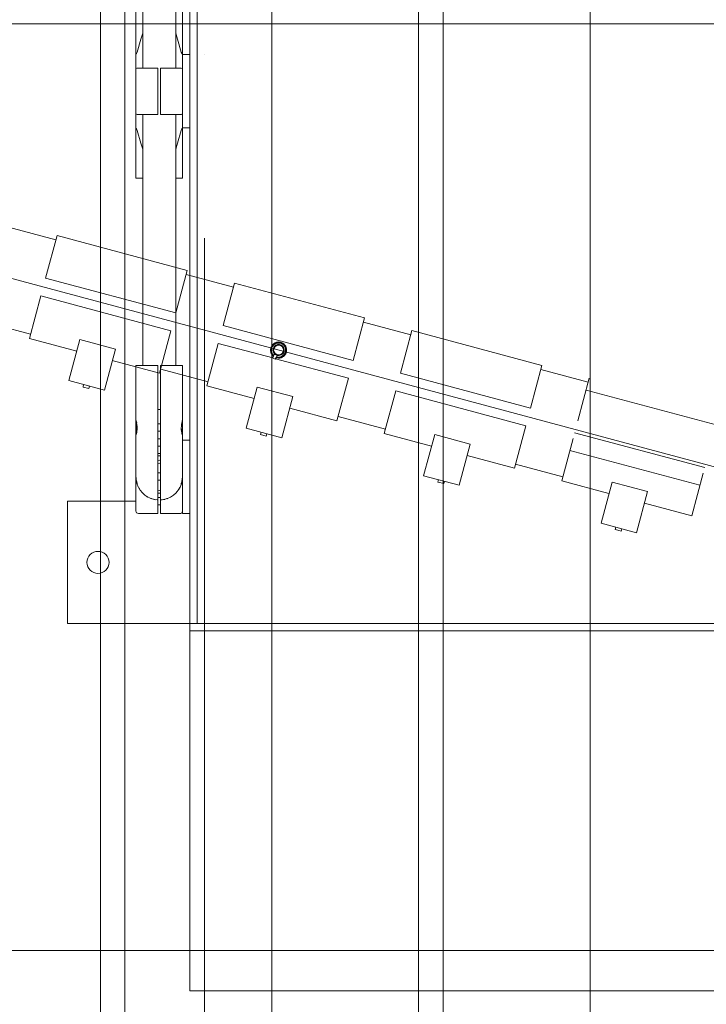
# Model space of a CAD drawing. Units: millimetres. Extents: x 34161 to 51022, y -3870 to 44297.
# Drawn here: x 34849 to 35410, y 28751 to 29556 of the extents above; entities that cross this region are included whole.
import ezdxf

# ---------------------------------------------------------------- set-up
doc = ezdxf.new("R2010")
doc.units = ezdxf.units.MM
doc.linetypes.add('ACAD_ISO04W100', pattern=[30, 24, -3, 0, -3])
doc.layers.add('D-A_Achsen', color=7, linetype='Continuous')
doc.layers.add('D-A_BS10', color=7, linetype='Continuous')
doc.layers.add('D-A_BS1', color=7, linetype='Continuous', lineweight=15, true_color=0xc8c8c8)

msp = doc.modelspace()

# ---------------------------------------------------------------- linework, layer by layer
at = {"layer": 'D-A_Achsen', "linetype": 'ACAD_ISO04W100', "lineweight": 15, "ltscale": 50}
msp.add_line((35000, -3325), (35000, 43735), dxfattribs=at)
at = {"layer": 'D-A_BS1', "linetype": 'Continuous', "lineweight": 13}
for p, q in [((35055, 27625), (35055, 29965)), ((35315, 27625), (35315, 29965)), ((34915, 27795), (34915, 29795)), ((34935, 29795), (34935, 27795)), ((35175, 27795), (35175, 29795)), ((35195, 29795), (35195, 27795)), ((44218.96, 28795), (34165.53, 28795))]:
    msp.add_line(p, q, dxfattribs=at)
at = {"layer": 'D-A_BS10', "linetype": 'Continuous', "lineweight": 13}
for p, q in [((34988.08, 29862.09), (34988.08, 29062.09)), ((34994.08, 29862.09), (34994.08, 29062.09)), ((34949.58, 29516.09), (34949.58, 29843.09)), ((34976.58, 29843.09), (34976.58, 29516.09)), ((34944.08, 29568.09), (34944.08, 29529.15)), ((34982.08, 29529.15), (34982.08, 29568.09)), ((35814.08, 29552.09), (34258.08, 29552.09)), ((34948, 29539.55), (34949.58, 29544.49)), ((34978.16, 29539.55), (34976.58, 29544.49)), ((34945.08, 29529.15), (34948, 29539.55)), ((34981.08, 29529.15), (34978.16, 29539.55)), ((34944.08, 29529.15), (34944.08, 29515.09)), ((34944.19, 29527.86), (34944.08, 29529.15)), ((34944.25, 29527.71), (34944.19, 29527.86)), ((34944.3, 29527.64), (34944.25, 29527.71)), ((34944.33, 29527.62), (34944.3, 29527.64)), ((34944.37, 29527.61), (34944.33, 29527.62)), ((34944.41, 29527.62), (34944.37, 29527.61)), ((34944.45, 29527.64), (34944.41, 29527.62)), ((34944.51, 29527.71), (34944.45, 29527.64)), ((34944.62, 29527.86), (34944.51, 29527.71)), ((34945.08, 29529.15), (34944.62, 29527.86)), ((34981.45, 29528.09), (34981.08, 29529.15)), ((34981.53, 29527.86), (34981.45, 29528.09)), ((34981.64, 29527.71), (34981.53, 29527.86)), ((34981.71, 29527.64), (34981.64, 29527.71)), ((34981.74, 29527.62), (34981.71, 29527.64)), ((34981.78, 29527.61), (34981.74, 29527.62)), ((34981.82, 29527.62), (34981.78, 29527.61)), ((34981.85, 29527.64), (34981.82, 29527.62)), ((34981.9, 29527.71), (34981.85, 29527.64)), ((34981.97, 29527.86), (34981.9, 29527.71)), ((34982.08, 29529.15), (34981.97, 29527.86)), ((34982.08, 29515.09), (34982.08, 29529.15)), ((34988.08, 29527.09), (34982.08, 29527.09)), ((34944.08, 29479.09), (34944.08, 29515.09)), ((34944.2, 29515.09), (34944.08, 29515.09)), ((34944.08, 29479.09), (34944.08, 29515.09)), ((34944.08, 29515.09), (34944.08, 29479.09)), ((34945.35, 29516.09), (34944.85, 29516.06)), ((34962.08, 29516.09), (34945.35, 29516.09)), ((34962.08, 29516.09), (34962.08, 29515.09)), ((34962.08, 29515.09), (34962.08, 29479.09)), ((34964.08, 29515.09), (34964.08, 29516.09)), ((34964.08, 29516.09), (34981.08, 29516.09)), ((34964.08, 29479.09), (34964.08, 29515.09)), ((34981.95, 29515.09), (34982.08, 29515.09)), ((34982.08, 29515.09), (34982.08, 29479.09)), ((34944.2, 29479.09), (34944.08, 29479.09)), ((34944.08, 29479.09), (34944.08, 29465.03)), ((34962.08, 29478.09), (34945.08, 29478.09)), ((34949.58, 29273.09), (34949.58, 29478.09)), ((34962.08, 29479.09), (34962.08, 29478.09)), ((34964.08, 29478.09), (34964.08, 29479.09)), ((34964.08, 29478.09), (34980.8, 29478.09)), ((34976.58, 29478.09), (34976.58, 29273.09)), ((34980.8, 29478.09), (34981.3, 29478.11)), ((34981.95, 29479.09), (34982.08, 29479.09)), ((34982.08, 29465.03), (34982.08, 29479.09)), ((34944.08, 29465.03), (34944.19, 29466.32)), ((34944.08, 29465.03), (34944.08, 29426.09)), ((34944.19, 29466.32), (34944.25, 29466.47)), ((34944.25, 29466.47), (34944.3, 29466.53)), ((34944.3, 29466.53), (34944.33, 29466.56)), ((34944.33, 29466.56), (34944.37, 29466.56)), ((34944.37, 29466.56), (34944.41, 29466.56)), ((34944.41, 29466.56), (34944.45, 29466.53)), ((34944.45, 29466.53), (34944.51, 29466.47)), ((34944.51, 29466.47), (34944.62, 29466.32)), ((34944.62, 29466.32), (34945.08, 29465.03)), ((34945.08, 29465.03), (34948, 29454.63)), ((34981.08, 29465.03), (34978.16, 29454.63)), ((34981.08, 29465.03), (34981.53, 29466.32)), ((34981.53, 29466.32), (34981.64, 29466.47)), ((34981.64, 29466.47), (34981.71, 29466.53)), ((34981.71, 29466.53), (34981.74, 29466.56)), ((34981.74, 29466.56), (34981.78, 29466.56)), ((34981.78, 29466.56), (34981.82, 29466.56)), ((34981.82, 29466.56), (34981.85, 29466.53)), ((34981.85, 29466.53), (34981.9, 29466.47)), ((34981.9, 29466.47), (34981.97, 29466.32)), ((34981.97, 29466.32), (34981.98, 29466.09)), ((34981.98, 29466.09), (34982.08, 29465.03)), ((34988.08, 29467.09), (34982.08, 29467.09)), ((34982.08, 29426.09), (34982.08, 29465.03)), ((34948, 29454.63), (34949.58, 29449.68)), ((34978.16, 29454.63), (34976.58, 29449.68)), ((38957.39, 28241.5), (34545.06, 29423.78)), ((34944.08, 29426.09), (34948.22, 29426.09)), ((34948.22, 29426.09), (34949.58, 29426.09)), ((34976.58, 29426.09), (34977.93, 29426.09)), ((34977.93, 29426.09), (34982.08, 29426.09)), ((34878.75, 29375.78), (34840.12, 29386.13)), ((34879.66, 29379.16), (34870.34, 29344.39)), ((34879.66, 29379.16), (34985.91, 29350.69)), ((34985.91, 29350.69), (34976.59, 29315.92)), ((34870.34, 29344.39), (34976.59, 29315.92)), ((35023.64, 29336.96), (34985.01, 29347.31)), ((35024.55, 29340.34), (35015.23, 29305.56)), ((35024.55, 29340.34), (35130.8, 29311.87)), ((34866.46, 29329.9), (34857.14, 29295.12)), ((34866.46, 29329.9), (34972.71, 29301.43)), ((34819.41, 29308.86), (34858.05, 29298.51)), ((35130.8, 29311.87), (35121.48, 29277.09)), ((34972.71, 29301.43), (34963.39, 29266.65)), ((35015.23, 29305.56), (35121.48, 29277.09)), ((35168.53, 29298.13), (35129.89, 29308.49)), ((35169.44, 29301.51), (35160.12, 29266.74)), ((35169.44, 29301.51), (35275.69, 29273.04)), ((34895.78, 29284.77), (34857.14, 29295.12)), ((34898.31, 29294.23), (34889.31, 29260.62)), ((34898.31, 29294.23), (34927.29, 29286.47)), ((34927.29, 29286.47), (34918.29, 29252.86)), ((35011.35, 29291.07), (35002.03, 29256.3)), ((35011.35, 29291.07), (35055.86, 29279.15)), ((35054.09, 29286.11), (35054.04, 29285.57)), ((35054.04, 29285.57), (35054.06, 29285.49)), ((35054.14, 29286.78), (35054.13, 29286.68)), ((35054.25, 29287.16), (35054.14, 29286.78)), ((35054.53, 29288.12), (35054.48, 29287.96)), ((35054.68, 29288.38), (35054.53, 29288.12)), ((35055.29, 29289.49), (35055.16, 29289.26)), ((35055.45, 29289.66), (35055.29, 29289.49)), ((35056.32, 29290.61), (35056.16, 29290.43)), ((35056.36, 29290.65), (35056.32, 29290.61)), ((35056.45, 29290.71), (35056.36, 29290.65)), ((35057.69, 29291.53), (35057.66, 29291.5)), ((35057.89, 29291.6), (35057.69, 29291.53)), ((35059.19, 29292.06), (35059.02, 29292)), ((35059.48, 29292.09), (35059.19, 29292.06)), ((35060.75, 29292.21), (35060.47, 29292.19)), ((35060.95, 29292.19), (35060.75, 29292.21)), ((35062.32, 29291.99), (35062.06, 29292.03)), ((35062.38, 29291.97), (35062.32, 29291.99)), ((35063.79, 29291.4), (35063.72, 29291.43)), ((35063.9, 29291.32), (35063.79, 29291.4)), ((35064.02, 29291.23), (35063.9, 29291.32)), ((35065.07, 29290.48), (35064.9, 29290.6)), ((35065.25, 29290.27), (35065.07, 29290.48)), ((35066.1, 29289.28), (35065.91, 29289.5)), ((35066.18, 29289.12), (35066.1, 29289.28)), ((35066.81, 29287.85), (35066.74, 29288)), ((35066.82, 29287.82), (35066.81, 29287.85)), ((35067.07, 29284.45), (35067.14, 29284.74)), ((35067.16, 29286.31), (35067.14, 29286.42)), ((35067.14, 29284.78), (35067.14, 29284.97)), ((35067.14, 29284.74), (35067.14, 29284.78)), ((35067.16, 29286.01), (35067.16, 29286.31)), ((34963.39, 29266.65), (34924.76, 29277.01)), ((35054.37, 29283.66), (35054.41, 29283.48)), ((35054.41, 29283.48), (35054.41, 29283.48)), ((35054.41, 29283.48), (35054.51, 29283.26)), ((35054.98, 29282.31), (35055.11, 29282.04)), ((35055.11, 29282.04), (35055.2, 29281.94)), ((35055.54, 29281.5), (35055.85, 29281.1)), ((35055.54, 29279.33), (35056.35, 29280.74)), ((35055.54, 29279.33), (35057.7, 29278.08)), ((35055.85, 29281.1), (35055.95, 29281.03)), ((35056.32, 29280.69), (35056.08, 29280.88)), ((35056.35, 29280.74), (35056.6, 29281.18)), ((35057.38, 29282.52), (35056.6, 29281.18)), ((35058.51, 29279.49), (35057.7, 29278.08)), ((35057.99, 29278.58), (35117.6, 29262.6)), ((35059.38, 29279.18), (35058.48, 29279.44)), ((35058.77, 29279.93), (35058.51, 29279.49)), ((35058.69, 29279.38), (35058.92, 29279.28)), ((35058.77, 29279.93), (35059.54, 29281.27)), ((35058.92, 29279.28), (35059.09, 29279.26)), ((35060.67, 29279.06), (35060.7, 29279.06)), ((35060.7, 29279.06), (35060.84, 29279.08)), ((35062.26, 29279.29), (35062.32, 29279.3)), ((35062.32, 29279.3), (35062.48, 29279.33)), ((35062.48, 29279.33), (35062.78, 29279.45)), ((35063.31, 29279.66), (35063.6, 29279.77)), ((35063.6, 29279.77), (35063.81, 29279.91)), ((35064.67, 29280.49), (35064.92, 29280.66)), ((35064.92, 29280.66), (35064.99, 29280.74)), ((35064.92, 29280.66), (35064.92, 29280.66)), ((35066.17, 29282.16), (35066.28, 29282.29)), ((35066.28, 29282.29), (35066.31, 29282.35)), ((35066.31, 29282.35), (35066.44, 29282.61)), ((35066.69, 29283.15), (35066.8, 29283.39)), ((35066.8, 29283.39), (35066.88, 29283.7)), ((34944.09, 29273.09), (34944.1, 29228.17)), ((34944.09, 29273.09), (34962.08, 29273.09)), ((34962.08, 29226.09), (34962.08, 29273.09)), ((34964.08, 29226.09), (34964.08, 29273.09)), ((34964.08, 29273.09), (34982.07, 29273.09)), ((34964.3, 29270.03), (35002.94, 29259.68)), ((34982.08, 29228.25), (34982.07, 29273.09)), ((35275.69, 29273.04), (35266.37, 29238.27)), ((35313.42, 29259.31), (35274.78, 29269.66)), ((34889.31, 29260.62), (34918.29, 29252.86)), ((35117.6, 29262.6), (35108.28, 29227.83)), ((35160.12, 29266.74), (35266.37, 29238.27)), ((35314.33, 29262.69), (35305.01, 29227.92)), ((34901.38, 29257.39), (34900.87, 29255.46)), ((34901.05, 29255.41), (34900.87, 29255.46)), ((34905.69, 29254.16), (34901.05, 29255.41)), ((34906.21, 29256.09), (34905.69, 29254.16)), ((34944.09, 29253.09), (34944.08, 29253.09)), ((34944.08, 29253.09), (34944.08, 29214.15)), ((34982.08, 29253.09), (34982.07, 29253.09)), ((34982.08, 29214.15), (34982.08, 29253.09)), ((35040.67, 29245.95), (35002.03, 29256.3)), ((35043.2, 29255.41), (35034.2, 29221.8)), ((35043.2, 29255.41), (35072.18, 29247.65)), ((35311.69, 29252.87), (35417.95, 29224.4)), ((35072.18, 29247.65), (35063.18, 29214.04)), ((35156.24, 29252.25), (35146.92, 29217.48)), ((35156.24, 29252.25), (35262.49, 29223.78)), ((34962.08, 29237.09), (34964.08, 29237.09)), ((35108.28, 29227.83), (35069.65, 29238.18)), ((34944.1, 29228.21), (34944.08, 29228.25)), ((34944.11, 29228.16), (34944.1, 29228.21)), ((34944.1, 29228.17), (34944.11, 29228.11)), ((34944.13, 29228.11), (34944.11, 29228.16)), ((34982.08, 29228.25), (34981.96, 29227.82)), ((34982.02, 29228.11), (34982.08, 29228.25)), ((35109.19, 29231.21), (35147.83, 29220.86)), ((34944.11, 29228.11), (34944.19, 29227.82)), ((34944.23, 29227.81), (34944.13, 29228.11)), ((34944.19, 29227.82), (34944.38, 29227.1)), ((34944.44, 29227.1), (34944.23, 29227.81)), ((34944.38, 29227.1), (34944.6, 29226.09)), ((34944.69, 29226.09), (34944.44, 29227.1)), ((34944.58, 29225.25), (34944.75, 29225.25)), ((34944.58, 29225.25), (34944.58, 29219.26)), ((34944.83, 29224.73), (34944.6, 29226.09)), ((34945, 29223.19), (34944.83, 29224.73)), ((34944.85, 29218.96), (34945.02, 29220.7)), ((34945.04, 29222.12), (34945, 29223.19)), ((34945.02, 29220.7), (34945.04, 29222.12)), ((34962.08, 29163.12), (34962.08, 29226.09)), ((34962.08, 29225.25), (34964.08, 29225.25)), ((34964.08, 29226.09), (34964.08, 29163.12)), ((34981.11, 29222.12), (34981.16, 29223.19)), ((34981.13, 29220.7), (34981.11, 29222.12)), ((34981.12, 29222.33), (34981.12, 29222.09)), ((34981.12, 29222.09), (34981.24, 29220.66)), ((34981.3, 29218.97), (34981.13, 29220.7)), ((34981.16, 29223.19), (34981.32, 29224.73)), ((34981.24, 29220.66), (34981.53, 29218.93)), ((34981.32, 29224.73), (34981.55, 29226.09)), ((34981.46, 29226.09), (34981.71, 29227.1)), ((34981.77, 29227.1), (34981.55, 29226.09)), ((34981.71, 29227.1), (34981.92, 29227.81)), ((34981.96, 29227.82), (34981.77, 29227.1)), ((34981.92, 29227.81), (34982.02, 29228.11)), ((35034.2, 29221.8), (35063.18, 29214.04)), ((35262.49, 29223.78), (35253.17, 29189.01)), ((34944.13, 29216.73), (34944.08, 29216.37)), ((34944.08, 29216.37), (34944.09, 29216.31)), ((34944.08, 29216.37), (34944.15, 29216.32)), ((34944.08, 29214.15), (34944.08, 29182.09)), ((34944.1, 29216.3), (34944.1, 29198.66)), ((34944.22, 29217.15), (34944.13, 29216.73)), ((34944.15, 29216.32), (34944.19, 29216.37)), ((34944.19, 29216.37), (34944.33, 29216.73)), ((34944.43, 29218.08), (34944.22, 29217.15)), ((34944.33, 29216.73), (34944.51, 29217.32)), ((34944.62, 29218.93), (34944.43, 29218.08)), ((34944.51, 29217.32), (34944.7, 29218.11)), ((34944.88, 29219.26), (34944.58, 29219.26)), ((34944.66, 29219.18), (34944.62, 29218.93)), ((34944.67, 29219.26), (34944.66, 29219.18)), ((34944.7, 29218.11), (34944.85, 29218.96)), ((34964.08, 29219.26), (34962.08, 29219.26)), ((34964.08, 29213.09), (34962.08, 29213.09)), ((34981.45, 29218.11), (34981.3, 29218.97)), ((34981.64, 29217.31), (34981.45, 29218.11)), ((34981.53, 29218.93), (34981.72, 29218.08)), ((34981.82, 29216.73), (34981.64, 29217.31)), ((34981.72, 29218.08), (34982.02, 29216.73)), ((34981.97, 29216.37), (34981.82, 29216.73)), ((34982.05, 29216.25), (34981.97, 29216.37)), ((34982.02, 29216.73), (34982.07, 29216.38)), ((34982.07, 29216.38), (34982.05, 29216.25)), ((34982.06, 29216.31), (34982.05, 29216.3)), ((34982.05, 29216.3), (34982.05, 29198.66)), ((34982.07, 29216.38), (34982.06, 29216.31)), ((34982.08, 29214.15), (34982.08, 29182.09)), ((34988.08, 29212.09), (34982.08, 29212.09)), ((35046.27, 29218.57), (35045.75, 29216.63)), ((35045.94, 29216.58), (35045.75, 29216.63)), ((35050.58, 29215.34), (35045.94, 29216.58)), ((35051.1, 29217.27), (35050.58, 29215.34)), ((35185.56, 29207.13), (35146.92, 29217.48)), ((35188.09, 29216.59), (35179.09, 29182.98)), ((35188.09, 29216.59), (35217.07, 29208.82)), ((35301.13, 29213.43), (35291.81, 29178.66)), ((35302.38, 29218.1), (35408.63, 29189.63)), ((34944.08, 29182.09), (34944.08, 29210.09)), ((34964.08, 29207.09), (34962.08, 29207.09)), ((35217.07, 29208.82), (35208.06, 29175.21)), ((34944.1, 29198.66), (34944.1, 29193.22)), ((34964.08, 29201.11), (34962.08, 29201.11)), ((34964.08, 29201.11), (34962.08, 29201.11)), ((34962.08, 29199.17), (34964.08, 29199.17)), ((34964.08, 29195.55), (34964.08, 29196.35)), ((34982.05, 29198.66), (34982.05, 29191.69)), ((35253.17, 29189.01), (35214.53, 29199.36)), ((35298.49, 29203.61), (35404.75, 29175.14)), ((34944.1, 29193.22), (34944.1, 29189.73)), ((34944.1, 29189.73), (34944.1, 29187.49)), ((34963.08, 29195.59), (34962.08, 29195.48)), ((34963.08, 29193.29), (34962.08, 29193.06)), ((34964.08, 29195.48), (34963.08, 29195.59)), ((34964.08, 29193.06), (34963.08, 29193.29)), ((34982.05, 29191.69), (34982.06, 29188.44)), ((34982.06, 29188.44), (34982.06, 29186.85)), ((35254.08, 29192.39), (35292.71, 29182.04)), ((34944.09, 29183.19), (34944.08, 29183.46)), ((34944.08, 29183.46), (34944.1, 29182.26)), ((34944.09, 29182.61), (34944.08, 29182.26)), ((34944.08, 29182.26), (34944.11, 29180.95)), ((34944.09, 29181.93), (34944.08, 29182.09)), ((34944.08, 29182.09), (34944.08, 29182.09)), ((34944.08, 29154.09), (34944.08, 29182.09)), ((34944.1, 29183.19), (34944.09, 29183.19)), ((34944.1, 29187.49), (34944.1, 29186)), ((34944.1, 29186), (34944.1, 29184.72)), ((34944.1, 29184.72), (34944.1, 29184.04)), ((34944.1, 29184.04), (34944.1, 29183.66)), ((34944.1, 29183.66), (34944.1, 29183.19)), ((34944.1, 29182.26), (34944.19, 29181.07)), ((34944.11, 29180.95), (34944.19, 29180.01)), ((34944.19, 29181.07), (34944.33, 29179.91)), ((34944.19, 29180.01), (34944.38, 29178.72)), ((34944.2, 29179.91), (34944.2, 29179.95)), ((34944.33, 29179.91), (34944.51, 29178.85)), ((34962.08, 29185.25), (34964.08, 29185.25)), ((34981.82, 29179.92), (34981.64, 29178.85)), ((34981.96, 29180.01), (34981.77, 29178.72)), ((34981.96, 29181.07), (34981.82, 29179.92)), ((34981.95, 29179.91), (34981.95, 29179.95)), ((34982, 29181.58), (34981.96, 29181.07)), ((34982.04, 29180.95), (34981.96, 29180.01)), ((34982.07, 29183.45), (34982, 29181.58)), ((34982.08, 29182.26), (34982.04, 29180.95)), ((34982.06, 29184.36), (34982.05, 29184.04)), ((34982.05, 29184.04), (34982.06, 29183.47)), ((34982.06, 29183.47), (34982.05, 29183.19)), ((34982.05, 29183.19), (34982.07, 29183.19)), ((34982.06, 29186.85), (34982.06, 29185.49)), ((34982.06, 29185.49), (34982.06, 29184.36)), ((34982.06, 29182.61), (34982.08, 29182.26)), ((34982.07, 29183.19), (34982.07, 29183.45)), ((34982.07, 29182.09), (34982.08, 29182.09)), ((34982.07, 29181.93), (34982.08, 29182.09)), ((34982.08, 29182.09), (34982.08, 29152.09)), ((35179.09, 29182.98), (35208.06, 29175.21)), ((35407.38, 29184.96), (35398.06, 29150.19)), ((34944.37, 29178.76), (34944.36, 29178.79)), ((34944.38, 29178.72), (34944.6, 29177.64)), ((34944.51, 29178.85), (34944.7, 29177.91)), ((34944.84, 29176.79), (34944.6, 29177.64)), ((34944.7, 29177.91), (34945.02, 29176.46)), ((34944.76, 29177.05), (34944.71, 29177.27)), ((34944.84, 29176.79), (34944.76, 29177.05)), ((34945, 29176.33), (34944.84, 29176.79)), ((34945.04, 29176.26), (34945, 29176.33)), ((34945.02, 29176.46), (34945.04, 29176.26)), ((34945.22, 29175.59), (34945.09, 29176.01)), ((34945.37, 29175.23), (34945.22, 29175.59)), ((34945.74, 29174.32), (34945.71, 29174.4)), ((34945.95, 29173.91), (34945.74, 29174.32)), ((34964.08, 29179.26), (34962.08, 29179.26)), ((34980.41, 29174.32), (34980.45, 29174.4)), ((34980.68, 29174.97), (34980.93, 29175.59)), ((34980.93, 29175.59), (34981.09, 29176.09)), ((34981.13, 29176.46), (34981.11, 29176.26)), ((34981.11, 29176.26), (34981.16, 29176.33)), ((34981.45, 29177.92), (34981.13, 29176.46)), ((34981.16, 29176.33), (34981.32, 29176.79)), ((34981.31, 29176.79), (34981.4, 29177.05)), ((34981.32, 29176.79), (34981.55, 29177.64)), ((34981.4, 29177.05), (34981.45, 29177.27)), ((34981.64, 29178.85), (34981.45, 29177.92)), ((34981.77, 29178.72), (34981.55, 29177.64)), ((34981.78, 29178.76), (34981.79, 29178.79)), ((35191.16, 29179.74), (35190.64, 29177.81)), ((35190.83, 29177.76), (35190.64, 29177.81)), ((35195.47, 29176.52), (35190.83, 29177.76)), ((35195.99, 29178.45), (35195.47, 29176.52)), ((35330.45, 29168.3), (35291.81, 29178.66)), ((35332.98, 29177.76), (35323.98, 29144.15)), ((35332.98, 29177.76), (35361.96, 29170)), ((34947.35, 29171.47), (34947.13, 29171.76)), ((34948.52, 29169.88), (34948.22, 29170.29)), ((34948.97, 29169.38), (34948.89, 29169.45)), ((34950.86, 29167.53), (34950.79, 29167.61)), ((34951.29, 29167.21), (34950.99, 29167.43)), ((34953.37, 29165.76), (34953.11, 29165.94)), ((34953.76, 29165.55), (34953.58, 29165.63)), ((34955.97, 29164.47), (34955.97, 29164.47)), ((34956.12, 29164.41), (34955.97, 29164.47)), ((34956.58, 29164.23), (34956.49, 29164.27)), ((34956.75, 29164.18), (34956.58, 29164.23)), ((34962.08, 29171.12), (34963.08, 29170.89)), ((34962.08, 29168.67), (34964.08, 29168.67)), ((34962.08, 29165.04), (34964.08, 29165.04)), ((34963.08, 29170.89), (34964.08, 29171.12)), ((34964.08, 29167.82), (34964.08, 29168.63)), ((34964.08, 29164.12), (34964.08, 29167.82)), ((34964.08, 29163.12), (34964.08, 29167.82)), ((34964.08, 29163.12), (34964.08, 29164.12)), ((34969.34, 29164.16), (34969.57, 29164.23)), ((34970.18, 29164.47), (34970.2, 29164.47)), ((34972.48, 29165.59), (34972.58, 29165.63)), ((34972.79, 29165.76), (34972.85, 29165.8)), ((34975.13, 29167.41), (34975.16, 29167.43)), ((34975.29, 29167.53), (34975.32, 29167.57)), ((34977.18, 29169.37), (34977.26, 29169.45)), ((34977.63, 29169.88), (34977.86, 29170.18)), ((34978.73, 29171.36), (34979.02, 29171.76)), ((35361.96, 29170), (35352.95, 29136.39)), ((34888.08, 29062.09), (34888.08, 29162.09)), ((34888.08, 29162.09), (34944.08, 29162.09)), ((34958.75, 29163.59), (34958.7, 29163.6)), ((34959.85, 29163.37), (34959.78, 29163.38)), ((34961.62, 29163.14), (34961.4, 29163.17)), ((34962.01, 29163.12), (34961.62, 29163.14)), ((34962.08, 29163.12), (34962.08, 29154.09)), ((34962.08, 29159.17), (34964.08, 29159.17)), ((34964.08, 29154.09), (34964.08, 29163.12)), ((34964.27, 29163.13), (34964.53, 29163.14)), ((34964.53, 29163.14), (34965.57, 29163.28)), ((34966.36, 29163.38), (34966.38, 29163.38)), ((34966.38, 29163.38), (34966.41, 29163.38)), ((34966.72, 29163.45), (34967.41, 29163.59)), ((34967.41, 29163.59), (34967.72, 29163.68)), ((35398.06, 29150.19), (35359.42, 29160.54)), ((34944.08, 29154.09), (34944.11, 29154.09)), ((34946.08, 29152.12), (34946.08, 29152.09)), ((34946.08, 29152.09), (34962.08, 29152.09)), ((34962.08, 29154.09), (34962.08, 29152.09)), ((34964.08, 29154.09), (34964.08, 29152.09)), ((34964.08, 29152.09), (34980.08, 29152.09)), ((34980.08, 29152.12), (34980.08, 29152.09)), ((34982.08, 29154.09), (34981.96, 29153.4)), ((34982.08, 29154.09), (34982, 29154.09)), ((34988.08, 29152.09), (34982.08, 29152.09)), ((35323.98, 29144.15), (35352.95, 29136.39)), ((35336.05, 29140.92), (35335.53, 29138.99)), ((35340.88, 29139.63), (35340.36, 29137.69)), ((35335.72, 29138.94), (35335.53, 29138.99)), ((35340.36, 29137.69), (35335.72, 29138.94)), ((34888.08, 29062.09), (34988.08, 29062.09)), ((34988.08, 29056.09), (34988.08, 29062.09)), ((34988.08, 29062.09), (34994.08, 29062.09)), ((35000.08, 29062.09), (34994.08, 29062.09)), ((35000.08, 29062.09), (35746.08, 29062.09)), ((34988.08, 29056.09), (35758.08, 29056.09)), ((34988.08, 29050.09), (34988.08, 29056.09)), ((34988.08, 28762.09), (34988.08, 29050.09)), ((34988.08, 28762.09), (35758.08, 28762.09))]:
    msp.add_line(p, q, dxfattribs=at)
for centre, radius in [((35060.62, 29285.64), 4.05), ((34913.08, 29112.09), 9)]:
    msp.add_circle(centre, radius, dxfattribs=at)
for centre, radius, start, end in [((34945.08, 29515.09), 1, 102.85433, 180.00211), ((34981.08, 29515.09), 1, 0, 90), ((34945.08, 29479.09), 1, 180, 270), ((34981.08, 29479.09), 1, 282.85792, 359.99941), ((35060.62, 29285.64), 6.58, 335.45551, 226.36151), ((35060.62, 29285.64), 6, 252.02391, 227.97463), ((35060.62, 29285.64), 5.76, 335.45551, 190), ((35060.62, 29285.64), 4.5, 256.12863, 223.87449), ((35060.62, 29285.64), 4.5, 223.87449, 256.12863), ((35060.62, 29285.64), 6.58, 259.09018, 335.45417), ((35060.62, 29285.64), 5.76, 270, 335.45417), ((34963.08, 29182.09), 19, 186.58697, 190.00171), ((34963.08, 29182.09), 19, 350.00442, 353.41911), ((34963.08, 29182.09), 19, 197.36842, 266.98297), ((34963.08, 29182.09), 19, 210.00036, 212.92711), ((34963.08, 29182.09), 19, 273.01704, 342.63157), ((34963.08, 29182.09), 19, 327.07228, 335.85264), ((34963.08, 29182.09), 19, 219.99758, 221.70483), ((34963.08, 29182.09), 19, 229.98916, 230.47717), ((34963.08, 29182.09), 19, 239.26358, 239.99531), ((34963.08, 29182.09), 19, 289.99675, 291.94788), ((34963.08, 29182.09), 19, 299.99732, 300.72921), ((34963.07, 29182.09), 19, 309.52283, 310.01084), ((34963.08, 29182.09), 19, 318.29043, 319.9978), ((34963.08, 29182.09), 19, 256.83276, 260.00328), ((34946.08, 29154.09), 2, 180, 270), ((34980.08, 29154.09), 2, 269.9993, 339.99873)]:
    msp.add_arc(centre, radius, start, end, dxfattribs=at)

doc.saveas('drawing.dxf')
